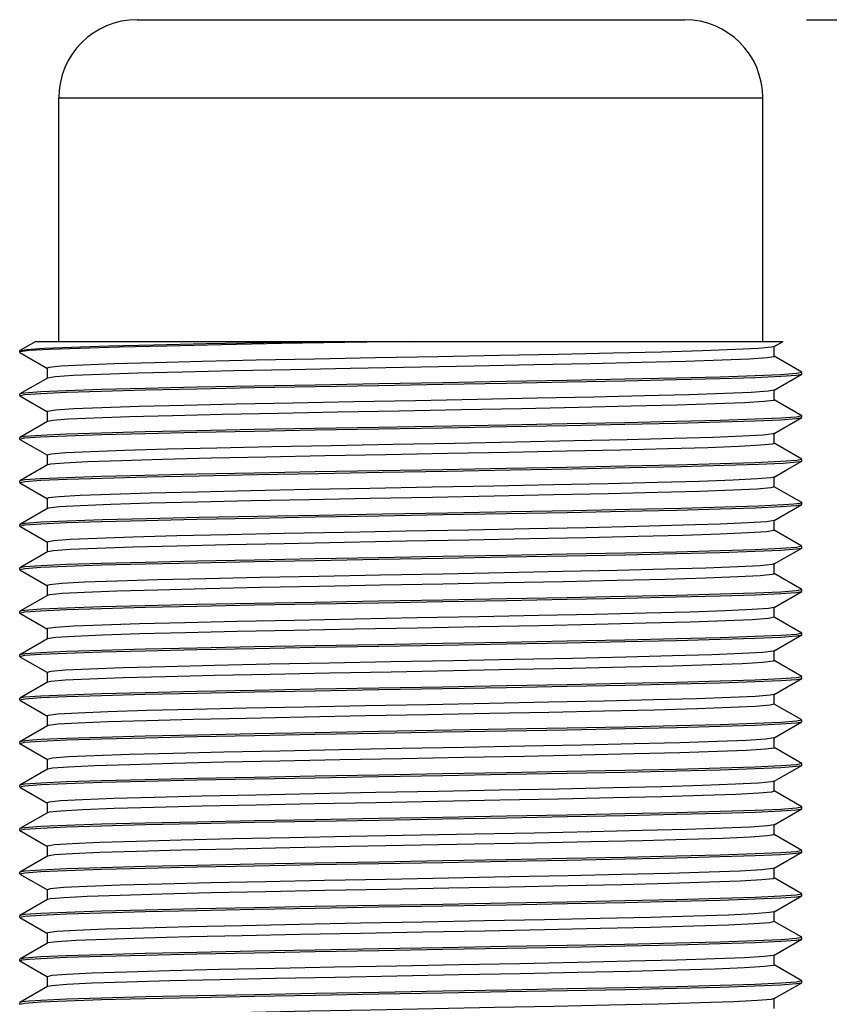
# Model space of a CAD drawing. Units: inches. Extents: x 0.4 to 16.6, y 0.6 to 10.4.
# Drawn here: x 7.8 to 8.5, y 6.3 to 7.2 of the extents above; entities that cross this region are included whole.
import ezdxf

# ---------------------------------------------------------------- set-up
doc = ezdxf.new("R2010")
doc.units = ezdxf.units.IN
doc.header["$LTSCALE"] = 0.935
doc.header["$MEASUREMENT"] = 0
doc.layers.get('0').update_dxf_attribs({"linetype": 'CONTINUOUS'})
for name, color, linetype in [('02___PRT_ALL_AXES', 7, 'CONTINUOUS'), ('AXIS_COSMETIC_THREADS', 7, 'CONTINUOUS'), ('SCHEME_DIMS', 7, 'CONTINUOUS')]:
    doc.layers.add(name, color=color, linetype=linetype)
doc.dimstyles.new('DIMSTYLE_1', dxfattribs={"dimtxt": 0.1, "dimasz": 0.1875, "dimexe": 0.18, "dimexo": 0.0625, "dimgap": 0.09, "dimtad": 0, "dimtih": 1, "dimtoh": 1, "dimdec": 1, "dimzin": 4, "dimdsep": 46, "dimtxsty": 'STANDARD', "dimblk": '_FILLED', "dimblk1": '_FILLED', "dimblk2": '_FILLED', "dimcen": 0.09, "dimadec": 0, "dimazin": 0, "dimtp": 0.1, "dimtm": 0.1, "dimtfac": 1, "dimtdec": 1, "dimtofl": 0, "dimtmove": 0, "dimatfit": 3, "dimldrblk": '_FILLED', "dimfxl": 1, "dimtolj": 1, "dimtzin": 4, "dimarcsym": 0})

# ---------------------------------------------------------------- blocks, each defined once
blk = doc.blocks.new('_FILLED')
at = {"color": 0, "linetype": 'BYBLOCK'}
blk.add_solid([(0, 0), (-1, 0.1667), (-1, -0.1667)], dxfattribs=at)
blk = doc.blocks.new('*D0')
at = {"layer": 'SCHEME_DIMS', "color": 2, "linetype": 'CONTINUOUS'}
for p, q in [((8.47565, 7.17765), (9.59659, 7.17765)), ((9.47159, 7.17765), (9.47159, 5.90038)), ((9.47159, 4.56131), (9.47159, 5.45038)), ((8.34225, 4.56131), (9.59659, 4.56131))]:
    blk.add_line(p, q, dxfattribs=at)
at = {"layer": 'SCHEME_DIMS', "color": 2, "linetype": 'CONTINUOUS', "xscale": 0.1875, "yscale": 0.1875, "zscale": 0.1875}
for p, rotation in [((9.47159, 7.17765), 90), ((9.47159, 4.56131), 270)]:
    blk.add_blockref('_FILLED', p, dxfattribs=dict(at, rotation=rotation))
at = {"layer": 'SCHEME_DIMS', "color": 2, "linetype": 'CONTINUOUS', "insert": (9.37159, 5.80038), "char_height": 0.1, "width": 0.6, "attachment_point": 2, "line_spacing_factor": 0.9}
blk.add_mtext('66,5\\P[2.62]', dxfattribs=at)

msp = doc.modelspace()

# ---------------------------------------------------------------- linework, layer by layer
at = {"color": 7, "linetype": 'CONTINUOUS'}
for p, q in [((7.86923, 7.17765), (8.36529, 7.17765)), ((7.79836, 6.88631), (7.79836, 7.10678)), ((8.43615, 6.88631), (8.43615, 7.10678)), ((7.77744, 6.88631), (7.76309, 6.87802)), ((7.77744, 6.88631), (8.45471, 6.88631)), ((8.11696, 6.88631), (8.05763, 6.88525)), ((8.44641, 6.88151), (8.45472, 6.88631)), ((7.76293, 6.87783), (7.76309, 6.87802)), ((7.76347, 6.87682), (7.76293, 6.87647)), ((7.76293, 6.87647), (7.7631, 6.87628)), ((7.7631, 6.87628), (7.78811, 6.86182)), ((8.44659, 6.87258), (8.44659, 6.88171)), ((8.47143, 6.85833), (8.44641, 6.87279)), ((7.78793, 6.86203), (7.78793, 6.85289)), ((8.47159, 6.85815), (8.4668, 6.85711)), ((8.47159, 6.85678), (8.47159, 6.85815)), ((7.78811, 6.8531), (7.76309, 6.83865)), ((8.44641, 6.84214), (8.47142, 6.85659)), ((8.47142, 6.8566), (8.47159, 6.85678)), ((8.44659, 6.83321), (8.44659, 6.84235)), ((7.76309, 6.83865), (7.76293, 6.83846)), ((7.76293, 6.83712), (7.76293, 6.83846)), ((7.76293, 6.83712), (7.76771, 6.83813)), ((7.7631, 6.83692), (7.78814, 6.82245)), ((8.47143, 6.81897), (8.44641, 6.83342)), ((7.78796, 6.82266), (7.78796, 6.81353)), ((7.78814, 6.81373), (7.76309, 6.79927)), ((8.44637, 6.80276), (8.47141, 6.81723)), ((8.47159, 6.81878), (8.4668, 6.81772)), ((8.47141, 6.81723), (8.47159, 6.81743)), ((8.47159, 6.81743), (8.47159, 6.81878)), ((7.76309, 6.79927), (7.76293, 6.79907)), ((7.76293, 6.79774), (7.76293, 6.79907)), ((7.76293, 6.79774), (7.76771, 6.79878)), ((7.7631, 6.79754), (7.76293, 6.79774)), ((7.7631, 6.79754), (7.78813, 6.78308)), ((8.44637, 6.80276), (8.44561, 6.8025)), ((8.44655, 6.79384), (8.44655, 6.80297)), ((8.47143, 6.77957), (8.44637, 6.79405)), ((7.78795, 6.78329), (7.78795, 6.77415)), ((8.45808, 6.77017), (8.47143, 6.77788)), ((8.47159, 6.77939), (8.4668, 6.77838)), ((8.47143, 6.77788), (8.47159, 6.77807)), ((8.47159, 6.77807), (8.47159, 6.77939)), ((7.78813, 6.77436), (7.76308, 6.75989)), ((8.44637, 6.7634), (8.45808, 6.77017)), ((8.44655, 6.75448), (8.44655, 6.76361)), ((7.76308, 6.75989), (7.76293, 6.75971)), ((7.76293, 6.75836), (7.76293, 6.75971)), ((7.76293, 6.75836), (7.76778, 6.75939)), ((7.76309, 6.75817), (7.78811, 6.74371)), ((8.47141, 6.74021), (8.44637, 6.75468)), ((7.78793, 6.74392), (7.78793, 6.73479)), ((7.78811, 6.73499), (7.76309, 6.72054)), ((8.44639, 6.72403), (8.47142, 6.73849)), ((8.47159, 6.74001), (8.46972, 6.73936)), ((8.47141, 6.74022), (8.47159, 6.74001)), ((8.47142, 6.73849), (8.47159, 6.73868)), ((8.47159, 6.73868), (8.47159, 6.74001)), ((7.76309, 6.72054), (7.76293, 6.72035)), ((7.76293, 6.71899), (7.76293, 6.72035)), ((7.76293, 6.71899), (7.76771, 6.72003)), ((7.76309, 6.7188), (7.78811, 6.70435)), ((8.44657, 6.7151), (8.44657, 6.72424)), ((8.47142, 6.70085), (8.44639, 6.71531)), ((7.78793, 6.70455), (7.78793, 6.69542)), ((8.4464, 6.68466), (8.47142, 6.69912)), ((8.47159, 6.70066), (8.4668, 6.69964)), ((8.47142, 6.69911), (8.47159, 6.69931)), ((8.47159, 6.69931), (8.47159, 6.70066)), ((7.7881, 6.69562), (7.76309, 6.68117)), ((7.76309, 6.68117), (7.76293, 6.68098)), ((7.76293, 6.67962), (7.76293, 6.68098)), ((7.76293, 6.67962), (7.76771, 6.68066)), ((8.4464, 6.68466), (8.44464, 6.68418)), ((8.44658, 6.67573), (8.44658, 6.68487)), ((7.76309, 6.67943), (7.7881, 6.66498)), ((8.47142, 6.66149), (8.4464, 6.67594)), ((7.78793, 6.66518), (7.78793, 6.65605)), ((7.7881, 6.65625), (7.76309, 6.6418)), ((7.79006, 6.65676), (7.7881, 6.65625)), ((8.44641, 6.64529), (8.47143, 6.65975)), ((8.47159, 6.66129), (8.4668, 6.66026)), ((8.47143, 6.65975), (8.47159, 6.65993)), ((8.47159, 6.65993), (8.47159, 6.66129)), ((8.44658, 6.63636), (8.44658, 6.6455)), ((7.76309, 6.6418), (7.76293, 6.64161)), ((7.76293, 6.64025), (7.76293, 6.64161)), ((7.76293, 6.64025), (7.76771, 6.64129)), ((7.76309, 6.64006), (7.7881, 6.62561)), ((8.47142, 6.62212), (8.44641, 6.63657)), ((7.78793, 6.62581), (7.78793, 6.61668)), ((8.44641, 6.60592), (8.47143, 6.62038)), ((8.47159, 6.62192), (8.4668, 6.62088)), ((8.47143, 6.62038), (8.47159, 6.62056)), ((8.47159, 6.62056), (8.47159, 6.62192)), ((7.7881, 6.61688), (7.76309, 6.60243)), ((7.76309, 6.60243), (7.76293, 6.60224)), ((7.76293, 6.60088), (7.76293, 6.60224)), ((7.76293, 6.60088), (7.76772, 6.60192)), ((7.76309, 6.60069), (7.78811, 6.58624)), ((8.44641, 6.60592), (8.44553, 6.60563)), ((8.44659, 6.59699), (8.44659, 6.60613)), ((8.47142, 6.58275), (8.44641, 6.5972)), ((7.78793, 6.58644), (7.78793, 6.57731)), ((8.47159, 6.58256), (8.46681, 6.58152)), ((8.47159, 6.58119), (8.47159, 6.58256)), ((7.78811, 6.57751), (7.76309, 6.56306)), ((8.44641, 6.56655), (8.47143, 6.58101)), ((8.47143, 6.58101), (8.47159, 6.58119)), ((8.44659, 6.55762), (8.44659, 6.56676)), ((7.76309, 6.56306), (7.76293, 6.56287)), ((7.76293, 6.56152), (7.76293, 6.56287)), ((7.76293, 6.56152), (7.76771, 6.56254)), ((7.76309, 6.56133), (7.78813, 6.54686)), ((8.47142, 6.54338), (8.44641, 6.55783)), ((7.78795, 6.54707), (7.78795, 6.53794)), ((7.78813, 6.53815), (7.7631, 6.52368)), ((7.78878, 6.53838), (7.78813, 6.53815)), ((8.44641, 6.52718), (8.47142, 6.54163)), ((8.47159, 6.54319), (8.4668, 6.54214)), ((8.47142, 6.54163), (8.47159, 6.54182)), ((8.47159, 6.54182), (8.47159, 6.54319)), ((7.7631, 6.52369), (7.76293, 6.52349)), ((7.76293, 6.52214), (7.76293, 6.52349)), ((7.76293, 6.52214), (7.76771, 6.52318)), ((7.76309, 6.52195), (7.78811, 6.5075)), ((8.44641, 6.52718), (8.44617, 6.52707)), ((8.44659, 6.51825), (8.44659, 6.52738)), ((8.47143, 6.504), (8.44641, 6.51845)), ((7.78793, 6.5077), (7.78793, 6.49857)), ((8.44639, 6.48781), (8.47142, 6.50227)), ((8.47159, 6.50381), (8.4668, 6.50278)), ((8.47142, 6.50227), (8.47159, 6.50246)), ((8.47159, 6.50246), (8.47159, 6.50381)), ((7.78811, 6.49877), (7.7631, 6.48432)), ((7.7631, 6.48432), (7.76293, 6.48413)), ((7.76293, 6.48277), (7.76293, 6.48413)), ((7.76293, 6.48277), (7.76771, 6.48382)), ((8.44657, 6.47888), (8.44657, 6.48802)), ((7.76309, 6.48257), (7.7881, 6.46812)), ((8.47142, 6.46463), (8.4464, 6.47909)), ((7.78793, 6.46833), (7.78793, 6.45919)), ((7.7881, 6.4594), (7.76309, 6.44494)), ((7.78961, 6.45983), (7.7881, 6.4594)), ((8.44641, 6.44844), (8.47142, 6.46289)), ((8.47159, 6.46444), (8.4668, 6.46341)), ((8.47142, 6.46289), (8.47159, 6.46308)), ((8.47159, 6.46308), (8.47159, 6.46444)), ((8.44659, 6.43951), (8.44659, 6.44864)), ((7.76309, 6.44494), (7.76293, 6.44476)), ((7.76293, 6.44341), (7.76293, 6.44476)), ((7.76293, 6.44341), (7.76772, 6.44444)), ((7.7631, 6.44321), (7.76293, 6.44341)), ((7.7631, 6.44322), (7.78813, 6.42875)), ((8.47142, 6.42526), (8.44641, 6.43972)), ((7.78795, 6.42896), (7.78795, 6.41982)), ((8.4464, 6.40907), (8.47142, 6.42352)), ((8.47159, 6.42507), (8.46681, 6.42404)), ((8.47142, 6.42352), (8.47159, 6.42371)), ((8.47159, 6.42371), (8.47159, 6.42507)), ((7.78813, 6.42003), (7.76309, 6.40556)), ((7.76309, 6.40557), (7.76293, 6.40537)), ((7.76293, 6.40403), (7.76293, 6.40537)), ((7.76293, 6.40403), (7.76772, 6.40506)), ((7.76309, 6.40383), (7.78811, 6.38938)), ((8.4464, 6.40907), (8.44517, 6.40869)), ((8.44658, 6.40014), (8.44658, 6.40928)), ((8.47142, 6.3859), (8.4464, 6.40035)), ((7.78793, 6.38959), (7.78793, 6.38046)), ((8.47159, 6.3857), (8.4668, 6.38467)), ((8.47159, 6.38435), (8.47159, 6.3857)), ((7.78811, 6.38066), (7.76309, 6.36621)), ((8.44639, 6.3697), (8.47142, 6.38416)), ((8.47142, 6.38416), (8.47159, 6.38435)), ((8.44657, 6.36077), (8.44657, 6.36991)), ((7.76309, 6.36621), (7.76293, 6.36602)), ((7.76293, 6.36467), (7.76293, 6.36602)), ((7.76293, 6.36467), (7.76771, 6.36569)), ((7.76309, 6.36448), (7.78813, 6.35001)), ((8.47142, 6.34652), (8.44639, 6.36098)), ((7.78795, 6.35022), (7.78795, 6.34109)), ((7.78813, 6.34129), (7.7631, 6.32683)), ((7.7885, 6.34145), (7.78813, 6.34129)), ((8.44638, 6.33033), (8.47142, 6.3448)), ((8.47159, 6.34633), (8.4668, 6.3453)), ((8.47142, 6.34479), (8.47159, 6.34499)), ((8.47159, 6.34499), (8.47159, 6.34633)), ((7.7631, 6.32684), (7.76293, 6.32664)), ((7.76293, 6.32529), (7.76293, 6.32664)), ((7.76293, 6.32529), (7.76506, 6.32598)), ((7.76309, 6.3251), (7.7881, 6.31064)), ((8.44656, 6.3214), (8.44656, 6.33054)), ((8.47142, 6.30714), (8.44638, 6.32161)), ((7.78793, 6.31085), (7.78793, 6.30172)), ((8.4464, 6.29096), (8.47142, 6.30541)), ((8.47159, 6.30695), (8.46681, 6.30593)), ((8.47142, 6.30541), (8.47159, 6.30561)), ((8.47159, 6.30561), (8.47159, 6.30695)), ((7.78811, 6.30192), (7.76309, 6.28747)), ((7.76309, 6.28747), (7.76293, 6.28728)), ((8.44658, 6.28203), (8.44658, 6.29116)), ((7.76293, 6.28593), (7.76293, 6.28728)), ((7.76293, 6.28593), (7.76772, 6.28695))]:
    msp.add_line(p, q, dxfattribs=at)
at = {"color": 9, "linetype": 'CONTINUOUS'}
msp.add_line((7.79836, 7.10678), (8.43615, 7.10678), dxfattribs=at)
at = {"color": 7, "linetype": 'CONTINUOUS'}
for points in [[(7.76309, 6.87802), (7.76918, 6.87901), (7.78497, 6.88005), (7.80994, 6.88109), (7.84341, 6.88214), (7.88446, 6.88318), (7.93193, 6.88422), (7.98453, 6.88526), (8.0408, 6.88631)], [(8.05763, 6.88525), (7.99998, 6.88421), (7.94565, 6.88315), (7.89615, 6.88209), (7.85291, 6.88104), (7.81713, 6.87998), (7.78982, 6.87893), (7.77177, 6.87787), (7.76347, 6.87682)], [(8.44641, 6.88151), (8.44404, 6.88094), (8.43228, 6.87986), (8.41128, 6.87879), (8.38164, 6.87771), (8.34428, 6.87664), (8.30023, 6.87556), (8.25082, 6.87449), (8.19749, 6.87342), (8.14181, 6.87234), (8.08541, 6.87127), (8.02994, 6.87019), (7.97704, 6.86912), (7.92824, 6.86804), (7.885, 6.86697), (7.84856, 6.86589), (7.82002, 6.86482), (7.80017, 6.86374), (7.78965, 6.86267), (7.78793, 6.86203)], [(8.44659, 6.87258), (8.44644, 6.8724), (8.43999, 6.87133), (8.42417, 6.87026), (8.39939, 6.86919), (8.36643, 6.86812), (8.32621, 6.86705), (8.27991, 6.86598), (8.22886, 6.86491), (8.17458, 6.86384)], [(8.17458, 6.86384), (8.06263, 6.8617), (8.00823, 6.86062), (7.957, 6.85955), (7.91043, 6.85848), (7.86988, 6.85741), (7.83653, 6.85634), (7.81136, 6.85527), (7.79507, 6.8542), (7.78811, 6.8531)], [(8.4668, 6.85711), (8.45259, 6.85608), (8.4293, 6.85504), (8.3976, 6.85401), (8.35788, 6.85298), (8.31105, 6.85193), (8.25901, 6.85088), (8.20386, 6.84984), (8.14635, 6.84882), (8.08821, 6.84778), (8.03066, 6.84676), (7.97552, 6.84571), (7.92348, 6.84468), (7.87664, 6.84362), (7.83692, 6.84259), (7.80523, 6.84154), (7.78195, 6.84052), (7.76771, 6.83949), (7.76309, 6.83865)], [(7.76771, 6.83813), (7.78194, 6.83916), (7.80522, 6.8402), (7.83691, 6.84122), (7.87664, 6.84227), (7.92347, 6.84331), (7.97551, 6.84437), (8.03066, 6.84539), (8.08818, 6.84644), (8.14633, 6.84746), (8.20385, 6.84849), (8.259, 6.84952), (8.31104, 6.85057), (8.35788, 6.85162), (8.3976, 6.85266), (8.42929, 6.85369), (8.45258, 6.85474), (8.4668, 6.85577), (8.47142, 6.8566)], [(8.44641, 6.84214), (8.44087, 6.84118), (8.42573, 6.84011), (8.40157, 6.83903), (8.36903, 6.83796), (8.32911, 6.83688), (8.28297, 6.83581), (8.23198, 6.83473), (8.17762, 6.83366), (8.12149, 6.83258), (8.06523, 6.83151), (8.0105, 6.83043), (7.95891, 6.82936), (7.91196, 6.82829), (7.87103, 6.82721), (7.83731, 6.82614), (7.81183, 6.82506), (7.79528, 6.82399), (7.78822, 6.82291), (7.78796, 6.82266)], [(8.44659, 6.83321), (8.44587, 6.8328), (8.43737, 6.83173), (8.41963, 6.83066), (8.39307, 6.82959), (8.35846, 6.82852), (8.31683, 6.82745), (8.26941, 6.82638), (8.21755, 6.82531), (8.16278, 6.82424), (8.10668, 6.82317), (8.05089, 6.8221), (7.99703, 6.82103), (7.94666, 6.81996), (7.90127, 6.81889), (7.86216, 6.81782), (7.83047, 6.81675), (7.80713, 6.81568), (7.79281, 6.81461), (7.78814, 6.81373)], [(7.76771, 6.79878), (7.78193, 6.79979), (7.80522, 6.80083), (7.83691, 6.80186), (7.87664, 6.8029), (7.92347, 6.80396), (7.97551, 6.80499), (8.03066, 6.80603), (8.08817, 6.80705), (8.14631, 6.8081), (8.20385, 6.80913), (8.259, 6.81015), (8.31105, 6.8112), (8.35788, 6.81225), (8.3976, 6.8133), (8.42929, 6.81432), (8.45257, 6.81535), (8.4668, 6.81638), (8.47141, 6.81723)], [(8.4668, 6.81772), (8.45258, 6.81669), (8.42929, 6.81569), (8.3976, 6.81465), (8.35788, 6.81361), (8.31104, 6.81255), (8.259, 6.81151), (8.20386, 6.81048), (8.08819, 6.80841)], [(8.08819, 6.80841), (8.03066, 6.80739), (7.97551, 6.80635), (7.92347, 6.80531), (7.87664, 6.80425), (7.83691, 6.80321), (7.80522, 6.80218), (7.78194, 6.80115), (7.76771, 6.80012), (7.76309, 6.79927)], [(8.44561, 6.8025), (8.43652, 6.80142), (8.41806, 6.80035), (8.39075, 6.79927), (8.35544, 6.7982), (8.31314, 6.79712), (8.26509, 6.79605), (8.21271, 6.79498), (8.15751, 6.7939), (8.10115, 6.79283), (8.04526, 6.79175), (7.99147, 6.79068), (7.94139, 6.7896), (7.89645, 6.78853), (7.858, 6.78745), (7.82715, 6.78638), (7.8048, 6.78531), (7.79166, 6.78423), (7.78795, 6.78329)], [(8.44655, 6.79384), (8.44487, 6.7932), (8.4344, 6.79213), (8.41471, 6.79106), (8.38634, 6.78999), (8.35016, 6.78892), (8.3072, 6.78785), (8.25871, 6.78678), (8.20611, 6.78571), (8.15091, 6.78464), (8.09474, 6.78357), (8.03923, 6.7825)], [(8.4668, 6.77838), (8.45257, 6.77734), (8.42929, 6.77631), (8.3976, 6.77527), (8.35788, 6.77424), (8.31105, 6.77318), (8.259, 6.77214), (8.20385, 6.7711), (8.14632, 6.77006), (8.08817, 6.76905), (8.03066, 6.76801), (7.97551, 6.76699), (7.92347, 6.76592), (7.87664, 6.76488), (7.83691, 6.76384), (7.80522, 6.7628), (7.78193, 6.76178), (7.76771, 6.76073), (7.76308, 6.75989)], [(8.03923, 6.7825), (7.98598, 6.78143), (7.93657, 6.78036), (7.89239, 6.77929), (7.85477, 6.77822), (7.82479, 6.77715), (7.80331, 6.77608), (7.79101, 6.77501), (7.78813, 6.77436)], [(8.45466, 6.7761), (8.46403, 6.77676), (8.46969, 6.77742), (8.47143, 6.77788)], [(7.76778, 6.75939), (7.78221, 6.76045), (7.80579, 6.76148), (7.83787, 6.76251), (7.8781, 6.76356), (7.92547, 6.76462), (7.97803, 6.76567), (8.03368, 6.76671), (8.0917, 6.76775), (8.15023, 6.76879), (8.20799, 6.76983), (8.2633, 6.77086), (8.31533, 6.77192), (8.3619, 6.77298), (8.40111, 6.77402), (8.43219, 6.77506), (8.45466, 6.7761)], [(8.43093, 6.76167), (8.40915, 6.76059), (8.37881, 6.75951), (8.34076, 6.75844), (8.29614, 6.75736), (8.24625, 6.75629), (8.19257, 6.75521), (8.13667, 6.75413), (8.0802, 6.75306), (8.02482, 6.75198), (7.97216, 6.7509), (7.92377, 6.74983), (7.88108, 6.74875), (7.84532, 6.74768), (7.81759, 6.7466), (7.79865, 6.74552), (7.78909, 6.74445), (7.78793, 6.74392)], [(8.44637, 6.7634), (8.44341, 6.76274), (8.43093, 6.76167)], [(8.43098, 6.75253), (8.40923, 6.75146), (8.37891, 6.75038), (8.34088, 6.74931), (8.29627, 6.74823), (8.2464, 6.74715), (8.19272, 6.74608), (8.13683, 6.745), (8.08036, 6.74393), (8.02497, 6.74285), (7.97231, 6.74177), (7.9239, 6.7407), (7.88119, 6.73962), (7.84541, 6.73854), (7.81766, 6.73747), (7.79869, 6.73639), (7.78911, 6.73532), (7.78811, 6.73499)], [(8.44655, 6.75448), (8.4434, 6.7536), (8.43098, 6.75253)], [(8.45486, 6.7381), (8.43248, 6.73706), (8.40147, 6.73602), (8.36231, 6.73497), (8.31576, 6.73392), (8.26373, 6.73286), (8.2084, 6.73182), (8.15062, 6.73078), (8.09206, 6.72975), (8.03398, 6.72871), (7.97828, 6.72766), (7.92567, 6.72661), (7.87824, 6.72555), (7.83797, 6.7245), (7.80584, 6.72346), (7.78224, 6.72242), (7.76779, 6.72139), (7.76309, 6.72054)], [(7.76771, 6.72003), (7.78195, 6.72106), (7.80523, 6.72208), (7.83692, 6.72311), (7.87664, 6.72416), (7.92348, 6.72522), (7.97552, 6.72625), (8.03066, 6.72729), (8.08821, 6.72832), (8.14635, 6.72935), (8.20386, 6.73038), (8.25901, 6.73141), (8.31105, 6.73246), (8.35788, 6.73351), (8.3976, 6.73456), (8.42929, 6.73558), (8.45259, 6.73662), (8.4668, 6.73764), (8.47142, 6.73849)], [(8.46972, 6.73936), (8.46412, 6.73873), (8.45486, 6.7381)], [(8.44639, 6.72403), (8.43941, 6.72292), (8.42297, 6.72185), (8.39756, 6.72077), (8.36387, 6.7197), (8.32296, 6.71862), (8.27598, 6.71754), (8.22433, 6.71647), (8.16953, 6.71539), (8.11319, 6.71432), (8.05698, 6.71324), (8.00253, 6.71216), (7.95147, 6.71109), (7.90528, 6.71001), (7.86532, 6.70894), (7.83278, 6.70786), (7.80861, 6.70678), (7.79353, 6.70571), (7.78793, 6.70455)], [(8.44657, 6.7151), (8.44635, 6.71487), (8.43944, 6.71379), (8.42303, 6.71272), (8.39764, 6.71164), (8.36398, 6.71057), (8.32309, 6.70949), (8.27612, 6.70841), (8.22448, 6.70734), (8.16969, 6.70626), (8.11335, 6.70518), (8.05713, 6.70411), (8.00268, 6.70303), (7.95161, 6.70196), (7.9054, 6.70088), (7.86542, 6.6998), (7.83286, 6.69873), (7.80867, 6.69765), (7.79356, 6.69658), (7.7881, 6.69562)], [(8.4668, 6.69964), (8.45259, 6.6986), (8.42929, 6.69757), (8.3976, 6.69653), (8.35788, 6.6955), (8.31105, 6.69445), (8.25901, 6.6934), (8.20386, 6.69236), (8.14636, 6.69133), (8.08821, 6.69031), (8.03067, 6.68927), (7.97552, 6.68825), (7.92348, 6.68718), (7.87664, 6.68614), (7.83692, 6.6851), (7.80523, 6.68407), (7.78195, 6.68304), (7.76771, 6.682), (7.76309, 6.68117)], [(7.76771, 6.68066), (7.78194, 6.68168), (7.80522, 6.68272), (7.83691, 6.68375), (7.87664, 6.68478), (7.92347, 6.68584), (7.97551, 6.68689), (8.03066, 6.68793), (8.08819, 6.68894), (8.14633, 6.68998), (8.20386, 6.69101), (8.259, 6.69205), (8.31105, 6.69309), (8.35788, 6.69414), (8.3976, 6.69518), (8.42929, 6.69622), (8.45258, 6.69725), (8.4668, 6.69827), (8.47142, 6.69911)], [(8.44464, 6.68418), (8.43371, 6.68311), (8.41346, 6.68203), (8.38452, 6.68096), (8.3477, 6.67988), (8.30411, 6.6788), (8.25501, 6.67773), (8.20187, 6.67665), (8.14622, 6.67557), (8.08974, 6.6745), (8.03406, 6.67342), (7.98082, 6.67235), (7.93161, 6.67127), (7.88785, 6.67019), (7.85085, 6.66912), (7.82168, 6.66804), (7.80121, 6.66697), (7.79004, 6.66589), (7.78793, 6.66518)], [(8.44658, 6.67573), (8.44465, 6.67505), (8.43375, 6.67398), (8.41353, 6.6729), (8.38462, 6.67182), (8.34782, 6.67075), (8.30424, 6.66967), (8.25515, 6.6686), (8.20202, 6.66752), (8.14639, 6.66644), (8.0899, 6.66537), (8.03422, 6.66429), (7.98097, 6.66322), (7.93174, 6.66214), (7.88796, 6.66106), (7.85095, 6.65999), (7.82175, 6.65891), (7.80126, 6.65783), (7.79006, 6.65676)], [(8.4668, 6.66026), (8.45258, 6.65922), (8.42929, 6.6582), (8.3976, 6.65717), (8.35788, 6.65613), (8.31105, 6.65507), (8.259, 6.65402), (8.20386, 6.653), (8.14634, 6.65196), (8.0882, 6.65094), (8.03066, 6.64989), (7.97552, 6.64887), (7.92348, 6.64783), (7.87664, 6.64677), (7.83692, 6.64573), (7.80522, 6.64469), (7.78194, 6.64367), (7.76771, 6.64263), (7.76309, 6.6418)], [(7.76771, 6.64129), (7.78193, 6.64231), (7.80522, 6.64335), (7.83691, 6.64438), (7.87664, 6.64541), (7.92347, 6.64647), (7.97551, 6.64751), (8.03066, 6.64856), (8.08817, 6.64959), (8.14632, 6.65061), (8.20385, 6.65165), (8.259, 6.65267), (8.31104, 6.65373), (8.35788, 6.65478), (8.3976, 6.65581), (8.42929, 6.65684), (8.45257, 6.65787), (8.4668, 6.65892), (8.47143, 6.65975)], [(8.44641, 6.64529), (8.44123, 6.64437), (8.42641, 6.64329), (8.40246, 6.64221), (8.37013, 6.64114), (8.33034, 6.64006), (8.2843, 6.63899), (8.23335, 6.63791), (8.17896, 6.63683), (8.12278, 6.63576), (8.06643, 6.63468), (8.01156, 6.63361), (7.95981, 6.63253), (7.91269, 6.63145), (7.8716, 6.63038), (7.83774, 6.6293), (7.81208, 6.62823), (7.79543, 6.62715), (7.78822, 6.62607), (7.78793, 6.62581)], [(8.44658, 6.63636), (8.44126, 6.63524), (8.42647, 6.63416), (8.40254, 6.63308), (8.37024, 6.63201), (8.33047, 6.63093), (8.28444, 6.62986), (8.2335, 6.62878), (8.17912, 6.6277), (8.12294, 6.62663), (8.06659, 6.62555), (8.01172, 6.62447), (7.95996, 6.6234), (7.91282, 6.62232), (7.87171, 6.62125), (7.83783, 6.62017), (7.81214, 6.61909), (7.79546, 6.61802), (7.7881, 6.61688)], [(8.4668, 6.62088), (8.45257, 6.61986), (8.42929, 6.61883), (8.3976, 6.6178), (8.35788, 6.61675), (8.31104, 6.6157), (8.259, 6.61466), (8.20385, 6.61362), (8.14632, 6.6126), (8.08818, 6.61155), (8.03066, 6.61051), (7.97551, 6.60951), (7.92347, 6.60845), (7.87664, 6.60741), (7.83691, 6.60635), (7.80522, 6.60532), (7.78193, 6.6043), (7.76771, 6.60326), (7.76309, 6.60243)], [(7.76772, 6.60192), (7.78196, 6.60295), (7.80523, 6.60397), (7.83692, 6.60501), (7.87664, 6.60604), (7.92348, 6.6071), (7.97552, 6.60814), (8.03067, 6.60917), (8.08823, 6.61021), (8.14638, 6.61125), (8.20387, 6.61227), (8.25901, 6.6133), (8.31105, 6.61435), (8.35788, 6.61541), (8.3976, 6.61644), (8.4293, 6.61747), (8.4526, 6.6185), (8.4668, 6.61954), (8.47143, 6.62038)], [(8.44553, 6.60563), (8.43623, 6.60455), (8.41754, 6.60347), (8.39001, 6.6024), (8.35445, 6.60132), (8.31192, 6.60025), (8.26366, 6.59917), (8.21109, 6.59809), (8.15576, 6.59702), (8.0993, 6.59594), (8.04336, 6.59486), (7.9896, 6.59379), (7.9396, 6.59271), (7.89482, 6.59164), (7.8566, 6.59056), (7.82603, 6.58948), (7.80405, 6.58841), (7.79126, 6.58733), (7.78793, 6.58644)], [(8.44659, 6.59699), (8.44555, 6.5965), (8.43627, 6.59542), (8.4176, 6.59434), (8.3901, 6.59327), (8.35456, 6.59219), (8.31205, 6.59111), (8.2638, 6.59004), (8.21124, 6.58896), (8.15592, 6.58789), (8.09946, 6.58681), (8.04352, 6.58573), (7.98975, 6.58466), (7.93974, 6.58358), (7.89494, 6.58251), (7.85669, 6.58143), (7.8261, 6.58035), (7.8041, 6.57928), (7.79128, 6.5782), (7.78811, 6.57751)], [(8.46681, 6.58152), (8.4526, 6.5805), (8.4293, 6.57946), (8.3976, 6.57843), (8.35788, 6.57738), (8.31105, 6.57634), (8.25901, 6.57529), (8.20387, 6.57426), (8.14638, 6.57322), (8.08823, 6.5722), (8.03067, 6.57116), (7.97552, 6.57014), (7.92348, 6.56908), (7.87665, 6.56804), (7.83692, 6.56699), (7.80524, 6.56596), (7.78196, 6.56492), (7.76772, 6.5639), (7.76309, 6.56306)], [(7.76771, 6.56254), (7.78195, 6.56358), (7.80523, 6.5646), (7.83692, 6.56564), (7.87664, 6.56668), (7.92348, 6.56773), (7.97552, 6.56878), (8.03066, 6.5698), (8.08821, 6.57085), (8.14636, 6.57187), (8.20386, 6.5729), (8.259, 6.57393), (8.31105, 6.57499), (8.35788, 6.57604), (8.3976, 6.57707), (8.4293, 6.57811), (8.45259, 6.57913), (8.4668, 6.58017), (8.47143, 6.58101)], [(8.44641, 6.56655), (8.44282, 6.56581), (8.42958, 6.56473), (8.40713, 6.56366), (8.37616, 6.56258), (8.33756, 6.5615), (8.29248, 6.56043), (8.24227, 6.55935), (8.18835, 6.55828), (8.13236, 6.5572), (8.07591, 6.55612), (8.02068, 6.55505), (7.9683, 6.55397), (7.92029, 6.5529), (7.8781, 6.55182), (7.84291, 6.55074), (7.81582, 6.54967), (7.79758, 6.54859), (7.78877, 6.54751), (7.78795, 6.54707)], [(8.44659, 6.55762), (8.44285, 6.55668), (8.42963, 6.5556), (8.40721, 6.55453), (8.37626, 6.55345), (8.33768, 6.55237), (8.29262, 6.5513), (8.24242, 6.55022), (8.18851, 6.54915), (8.13252, 6.54807), (8.07607, 6.54699), (8.02084, 6.54592), (7.96844, 6.54484), (7.92042, 6.54376), (7.87821, 6.54269), (7.843, 6.54161), (7.81588, 6.54054), (7.79762, 6.53946), (7.78878, 6.53838)], [(7.76771, 6.52318), (7.78194, 6.52421), (7.80523, 6.52523), (7.83692, 6.52627), (7.87664, 6.5273), (7.92347, 6.52837), (7.97551, 6.52941), (8.03066, 6.53043), (8.0882, 6.53147), (8.14634, 6.5325), (8.20386, 6.53354), (8.259, 6.53456), (8.31105, 6.53561), (8.35788, 6.53666), (8.3976, 6.53771), (8.42929, 6.53874), (8.45258, 6.53976), (8.4668, 6.5408), (8.47142, 6.54163)], [(8.4668, 6.54214), (8.45259, 6.54112), (8.4293, 6.54009), (8.3976, 6.53906), (8.35788, 6.53801), (8.31105, 6.53695), (8.25901, 6.53592), (8.20386, 6.53489), (8.08822, 6.53282)], [(8.08822, 6.53282), (8.03066, 6.5318), (7.97552, 6.53076), (7.92348, 6.52972), (7.87664, 6.52865), (7.83692, 6.52761), (7.80523, 6.52659), (7.78196, 6.52556), (7.76772, 6.52453), (7.7631, 6.52369)], [(8.44617, 6.52707), (8.43847, 6.52599), (8.42135, 6.52492), (8.39524, 6.52384), (8.36099, 6.52276), (8.31957, 6.52169), (8.27218, 6.52061), (8.22023, 6.51954), (8.16526, 6.51846), (8.10887, 6.51738), (8.05273, 6.51631), (7.99849, 6.51523), (7.94775, 6.51415), (7.90198, 6.51308), (7.86256, 6.512), (7.83062, 6.51093), (7.80715, 6.50985), (7.79276, 6.50877), (7.78793, 6.5077)], [(8.44659, 6.51825), (8.44617, 6.51794), (8.43851, 6.51686), (8.42141, 6.51579), (8.39533, 6.51471), (8.3611, 6.51363), (8.3197, 6.51256), (8.27232, 6.51148), (8.22039, 6.5104), (8.16542, 6.50933), (8.10904, 6.50825), (8.05289, 6.50718), (7.99864, 6.5061), (7.94789, 6.50502), (7.9021, 6.50395), (7.86267, 6.50287), (7.8307, 6.5018), (7.8072, 6.50072), (7.79279, 6.49964), (7.78811, 6.49877)], [(8.4668, 6.50278), (8.45259, 6.50175), (8.42929, 6.50071), (8.3976, 6.49968), (8.35788, 6.49865), (8.31105, 6.4976), (8.259, 6.49655), (8.20386, 6.49551), (8.14635, 6.49449), (8.0882, 6.49345), (8.03066, 6.49242), (7.97552, 6.49138), (7.92347, 6.49033), (7.87664, 6.4893), (7.83692, 6.48825), (7.80523, 6.48722), (7.78195, 6.48618), (7.76771, 6.48515), (7.7631, 6.48432)], [(7.76771, 6.48382), (7.78194, 6.48484), (7.80522, 6.48586), (7.83691, 6.4869), (7.87664, 6.48793), (7.92347, 6.48901), (7.97551, 6.49004), (8.03066, 6.49107), (8.08818, 6.49211), (8.14632, 6.49312), (8.20385, 6.49417), (8.259, 6.49519), (8.31104, 6.49624), (8.35788, 6.49729), (8.3976, 6.49834), (8.42929, 6.49938), (8.45257, 6.50039), (8.4668, 6.50143), (8.47142, 6.50227)], [(8.44639, 6.48781), (8.44413, 6.48725), (8.43249, 6.48618), (8.41153, 6.4851), (8.38196, 6.48402), (8.3446, 6.48295), (8.30053, 6.48187), (8.25108, 6.48079), (8.19767, 6.47972), (8.14192, 6.47864), (8.08544, 6.47757), (8.02988, 6.47649), (7.97692, 6.47541), (7.92807, 6.47434), (7.88477, 6.47326), (7.84834, 6.47219), (7.81979, 6.47111), (7.80005, 6.47003), (7.7896, 6.46896), (7.78793, 6.46833)], [(8.44657, 6.47888), (8.44415, 6.47812), (8.43254, 6.47704), (8.4116, 6.47597), (8.38206, 6.47489), (8.34472, 6.47382), (8.30067, 6.47274), (8.25122, 6.47166), (8.19783, 6.47059), (8.14208, 6.46951), (8.0856, 6.46844), (8.03004, 6.46736), (7.97706, 6.46628), (7.9282, 6.46521), (7.88488, 6.46413), (7.84843, 6.46305), (7.81986, 6.46198), (7.80009, 6.4609), (7.78961, 6.45983)], [(8.4668, 6.46341), (8.45258, 6.46238), (8.42929, 6.46133), (8.3976, 6.46032), (8.35788, 6.45928), (8.31104, 6.45823), (8.259, 6.45718), (8.20385, 6.45613), (8.14633, 6.45512), (8.08819, 6.45408), (8.03066, 6.45305), (7.97551, 6.45201), (7.92347, 6.45095), (7.87664, 6.44993), (7.83691, 6.44887), (7.80522, 6.44785), (7.78194, 6.44681), (7.76771, 6.44577), (7.76309, 6.44494)], [(7.76772, 6.44444), (7.78197, 6.44546), (7.80524, 6.4465), (7.83692, 6.44752), (7.87665, 6.44857), (7.92348, 6.44961), (7.97552, 6.45067), (8.03067, 6.45169), (8.08823, 6.45274), (8.14638, 6.45376), (8.20387, 6.45479), (8.25901, 6.45582), (8.31105, 6.45687), (8.35788, 6.45792), (8.3976, 6.45896), (8.4293, 6.45999), (8.4526, 6.46103), (8.46681, 6.46206), (8.47142, 6.46289)], [(8.44641, 6.44844), (8.44044, 6.44743), (8.42489, 6.44636), (8.40028, 6.44528), (8.36734, 6.44421), (8.32704, 6.44313), (8.28057, 6.44205), (8.22929, 6.44098), (8.17472, 6.4399)], [(8.17472, 6.4399), (8.06216, 6.43775), (8.00748, 6.43667), (7.95603, 6.4356), (7.90933, 6.43452), (7.86874, 6.43344), (7.83547, 6.43237), (7.81049, 6.43129), (7.79453, 6.43022), (7.78809, 6.42914), (7.78795, 6.42896)], [(8.44659, 6.43951), (8.44652, 6.43938), (8.44047, 6.4383), (8.42495, 6.43723), (8.40037, 6.43615), (8.36745, 6.43508), (8.32716, 6.434), (8.28071, 6.43292), (8.22944, 6.43185), (8.17488, 6.43077)], [(8.17488, 6.43077), (8.06231, 6.42862), (8.00763, 6.42754), (7.95617, 6.42647), (7.90946, 6.42539), (7.86885, 6.42431), (7.83555, 6.42324), (7.81055, 6.42216), (7.79456, 6.42109), (7.78813, 6.42003)], [(8.46681, 6.42404), (8.4526, 6.42301), (8.4293, 6.42198), (8.3976, 6.42095), (8.35788, 6.41991), (8.31105, 6.41885), (8.25901, 6.41781), (8.20387, 6.41678), (8.14639, 6.41574), (8.08824, 6.41471), (8.03067, 6.41369), (7.97552, 6.41265), (7.92348, 6.41161), (7.87665, 6.41054), (7.83692, 6.40951), (7.80524, 6.40848), (7.78197, 6.40745), (7.76772, 6.40641), (7.76309, 6.40557)], [(7.76772, 6.40506), (7.78196, 6.40611), (7.80523, 6.40714), (7.83692, 6.40815), (7.87665, 6.4092), (7.92348, 6.41024), (7.97552, 6.4113), (8.03066, 6.41233), (8.08822, 6.41336), (8.14636, 6.41439), (8.20386, 6.41542), (8.25901, 6.41647), (8.31105, 6.4175), (8.35788, 6.41855), (8.3976, 6.41959), (8.4293, 6.42063), (8.45259, 6.42166), (8.4668, 6.42268), (8.47142, 6.42352)], [(8.44517, 6.40869), (8.43513, 6.40762), (8.41572, 6.40654), (8.38757, 6.40547), (8.35143, 6.40439), (8.30842, 6.40331), (8.25977, 6.40224), (8.20694, 6.40116), (8.15147, 6.40008), (8.09498, 6.39901), (8.03916, 6.39793), (7.98564, 6.39686), (7.93598, 6.39578), (7.89166, 6.3947), (7.85397, 6.39363), (7.82407, 6.39255), (7.80275, 6.39148), (7.79067, 6.3904), (7.78793, 6.38959)], [(8.44658, 6.40014), (8.44518, 6.39956), (8.43517, 6.39849), (8.41579, 6.39741), (8.38766, 6.39633), (8.35154, 6.39526), (8.30855, 6.39418), (8.25991, 6.39311), (8.20709, 6.39203), (8.15163, 6.39095), (8.09514, 6.38988), (8.03932, 6.3888), (7.98579, 6.38773), (7.93611, 6.38665), (7.89178, 6.38557), (7.85407, 6.3845), (7.82414, 6.38342), (7.8028, 6.38234), (7.79069, 6.38127), (7.78811, 6.38066)], [(8.4668, 6.38467), (8.4526, 6.38363), (8.4293, 6.38261), (8.3976, 6.38158), (8.35788, 6.38053), (8.31105, 6.37949), (8.25901, 6.37842), (8.20386, 6.37741), (8.14637, 6.37637), (8.08822, 6.37535), (8.03066, 6.37431), (7.97552, 6.37327), (7.92348, 6.37224), (7.87665, 6.37117), (7.83692, 6.37014), (7.80523, 6.3691), (7.78196, 6.36806), (7.76772, 6.36705), (7.76309, 6.36621)], [(7.76771, 6.36569), (7.78195, 6.36672), (7.80523, 6.36775), (7.83692, 6.3688), (7.87665, 6.36984), (7.92348, 6.37087), (7.97552, 6.37193), (8.03067, 6.37295), (8.08821, 6.374), (8.14635, 6.37502), (8.20386, 6.37605), (8.25901, 6.37708), (8.31105, 6.37813), (8.35788, 6.37919), (8.3976, 6.38022), (8.42929, 6.38126), (8.45259, 6.38228), (8.4668, 6.38332), (8.47142, 6.38416)], [(8.44639, 6.3697), (8.44215, 6.36888), (8.42818, 6.3678), (8.40506, 6.36672), (8.37347, 6.36565), (8.33432, 6.36457), (8.28882, 6.3635), (8.23825, 6.36242), (8.18413, 6.36134), (8.12804, 6.36027), (8.07163, 6.35919), (8.01656, 6.35812), (7.96446, 6.35704), (7.91685, 6.35596), (7.87516, 6.35489), (7.84055, 6.35381), (7.8141, 6.35273), (7.79657, 6.35166), (7.78849, 6.35058), (7.78795, 6.35022)], [(8.44657, 6.36077), (8.44218, 6.35975), (8.42824, 6.35867), (8.40513, 6.35759), (8.37357, 6.35652), (8.33445, 6.35544), (8.28896, 6.35436), (8.2384, 6.35329), (8.18429, 6.35221), (8.1282, 6.35114), (8.07179, 6.35006), (8.01672, 6.34898), (7.9646, 6.34791), (7.91697, 6.34683), (7.87527, 6.34576), (7.84064, 6.34468), (7.81416, 6.3436), (7.79661, 6.34253), (7.7885, 6.34145)], [(8.4668, 6.3453), (8.45259, 6.34427), (8.42929, 6.34324), (8.3976, 6.34221), (8.35788, 6.34115), (8.31105, 6.34012), (8.25901, 6.33907), (8.20386, 6.33804), (8.14636, 6.337), (8.08821, 6.33596), (8.03066, 6.33495), (7.97552, 6.3339), (7.92347, 6.33287), (7.87664, 6.3318), (7.83692, 6.33075), (7.80523, 6.32974), (7.78195, 6.32871), (7.76771, 6.32768), (7.7631, 6.32684)], [(7.78196, 6.32735), (7.80524, 6.3284), (7.83694, 6.32943), (7.87666, 6.33045), (7.92349, 6.33152), (7.97554, 6.33256), (8.03069, 6.33359), (8.08821, 6.33464), (8.14635, 6.33565), (8.20388, 6.33669), (8.25902, 6.33771), (8.31105, 6.33876), (8.35788, 6.33983), (8.39761, 6.34085), (8.42929, 6.34189), (8.45258, 6.34292), (8.4668, 6.34395), (8.47142, 6.34479)], [(7.76506, 6.32598), (7.77143, 6.32666), (7.78196, 6.32735)], [(8.44638, 6.33033), (8.44589, 6.33014), (8.4375, 6.32906), (8.41965, 6.32798), (8.39292, 6.32691), (8.35806, 6.32583), (8.31612, 6.32476), (8.26836, 6.32368), (8.21612, 6.3226), (8.16098, 6.32153), (8.10456, 6.32045), (8.0485, 6.31937), (7.99447, 6.3183), (7.94407, 6.31722), (7.89873, 6.31615), (7.85987, 6.31507), (7.82855, 6.31399), (7.8057, 6.31292)], [(8.44656, 6.3214), (8.44591, 6.321), (8.43754, 6.31993), (8.41971, 6.31885), (8.39301, 6.31778), (8.35817, 6.3167), (8.31625, 6.31562), (8.2685, 6.31455), (8.21627, 6.31347), (8.16114, 6.3124), (8.10472, 6.31132), (8.04866, 6.31024), (7.99462, 6.30917), (7.9442, 6.30809), (7.89885, 6.30702), (7.85997, 6.30594), (7.82863, 6.30486), (7.80575, 6.30379)], [(7.76772, 6.28695), (7.78197, 6.28798), (7.80524, 6.28901), (7.83692, 6.29005), (7.87665, 6.29108), (7.92348, 6.29213), (7.97552, 6.29318), (8.03067, 6.29423), (8.08824, 6.29525), (8.14639, 6.29628), (8.20387, 6.29731), (8.25901, 6.29834), (8.31105, 6.29939), (8.35788, 6.30044), (8.3976, 6.30148), (8.4293, 6.30251), (8.4526, 6.30355), (8.46681, 6.30457), (8.47142, 6.30541)], [(8.46681, 6.30593), (8.45261, 6.3049), (8.42935, 6.30387), (8.3977, 6.30284), (8.35803, 6.30178), (8.31125, 6.30074), (8.25927, 6.2997), (8.20418, 6.29867), (8.14671, 6.29764), (8.08861, 6.29659), (8.03111, 6.29558), (7.97598, 6.29455), (7.92393, 6.29349), (7.87707, 6.29246), (7.8373, 6.29139), (7.80554, 6.29036), (7.78218, 6.28936)], [(7.8057, 6.31292), (7.79206, 6.31184), (7.78793, 6.31085)], [(7.80575, 6.30379), (7.79207, 6.30271), (7.78811, 6.30192)], [(7.78218, 6.28936), (7.77152, 6.28866), (7.76508, 6.28797), (7.76309, 6.28747)], [(8.4464, 6.29096), (8.44359, 6.29032), (8.4312, 6.28924), (8.40959, 6.28817), (8.37938, 6.28709), (8.34145, 6.28601), (8.29692, 6.28494), (8.24711, 6.28386), (8.19349, 6.28279), (8.13761, 6.28171), (8.08114, 6.28063), (8.02573, 6.27956), (7.97301, 6.27848), (7.92453, 6.27741), (7.88173, 6.27633), (7.84587, 6.27525), (7.81797, 6.27418), (7.79889, 6.2731), (7.78917, 6.27202), (7.78794, 6.27148)]]:
    msp.add_lwpolyline(points, dxfattribs=at)
for centre, start, end in [((7.86923, 7.10678), 90, 180), ((8.36529, 7.10678), 0, 90)]:
    msp.add_arc(centre, 0.07087, start, end, dxfattribs=at)
at = {"layer": '02___PRT_ALL_AXES', "color": 7, "linetype": 'CONTINUOUS'}
for p, q in [((7.79836, 6.88631), (7.79836, 7.10678)), ((8.43615, 6.88631), (8.43615, 7.10678))]:
    msp.add_line(p, q, dxfattribs=at)
at = {"layer": 'AXIS_COSMETIC_THREADS', "color": 7, "linetype": 'CONTINUOUS'}
for p, q in [((7.76293, 6.87647), (7.76293, 6.87783)), ((8.47159, 6.85678), (8.47159, 6.85815)), ((7.76293, 6.83712), (7.76293, 6.83846)), ((8.47159, 6.81743), (8.47159, 6.81878)), ((7.76293, 6.79774), (7.76293, 6.79907)), ((8.47159, 6.77807), (8.47159, 6.77939)), ((7.76293, 6.75836), (7.76293, 6.75971)), ((8.47159, 6.73868), (8.47159, 6.74001)), ((7.76293, 6.71899), (7.76293, 6.72035)), ((8.47159, 6.69931), (8.47159, 6.70066)), ((7.76293, 6.67962), (7.76293, 6.68098)), ((8.47159, 6.65993), (8.47159, 6.66129)), ((8.47159, 6.62056), (8.47159, 6.62192)), ((7.76293, 6.60088), (7.76293, 6.60224)), ((8.47159, 6.58119), (8.47159, 6.58256)), ((8.47159, 6.54182), (8.47159, 6.54319)), ((7.76293, 6.52214), (7.76293, 6.52349)), ((8.47159, 6.50246), (8.47159, 6.50381)), ((7.76293, 6.48277), (7.76293, 6.48413)), ((8.47159, 6.46308), (8.47159, 6.46444)), ((7.76293, 6.44341), (7.76293, 6.44476)), ((8.47159, 6.42371), (8.47159, 6.42507)), ((8.47159, 6.38435), (8.47159, 6.3857)), ((7.76293, 6.36467), (7.76293, 6.36602)), ((8.47159, 6.34499), (8.47159, 6.34633)), ((7.76293, 6.32529), (7.76293, 6.32664)), ((8.47159, 6.30561), (8.47159, 6.30695)), ((7.76293, 6.28593), (7.76293, 6.28728))]:
    msp.add_line(p, q, dxfattribs=at)

# ---------------------------------------------------------------- dimensions: what is measured, and where the dimension line sits
at = {"layer": 'SCHEME_DIMS', "color": 2, "linetype": 'CONTINUOUS'}
dim = msp.add_linear_dim(base=(9.47159, 4.56131), p1=(8.47565, 7.17765), p2=(8.34225, 4.56131), angle=270, dimstyle='DIMSTYLE_1', dxfattribs=at)
dim.commit()
dim.dimension.update_dxf_attribs({"geometry": '*D0', "text_midpoint": (9.34659, 5.67538), "dimtype": 160})

doc.saveas('drawing.dxf')
